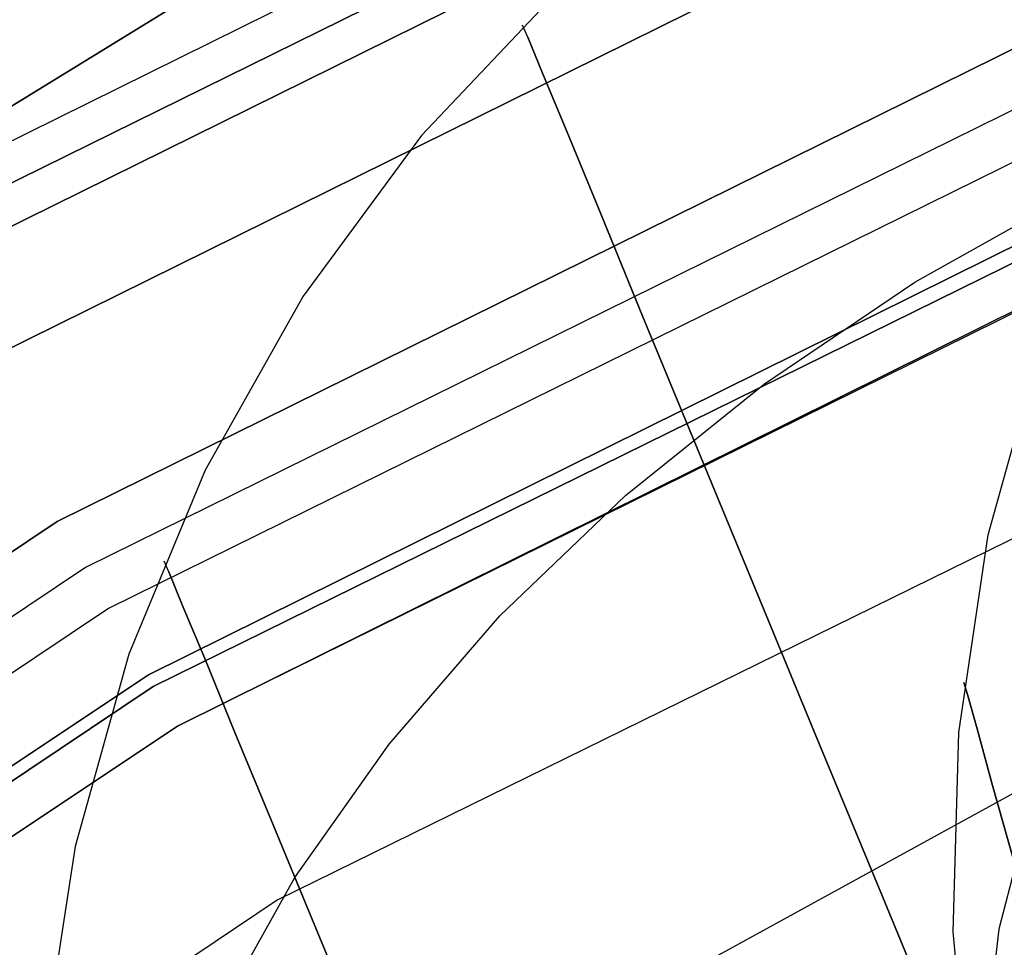
# Model space of a CAD drawing. Extents: x -1675 to 1639, y 69 to 2242.
# Drawn here: x -28 to -26, y 598 to 600 of the extents above; entities that cross this region are included whole.
import ezdxf

# ---------------------------------------------------------------- set-up
doc = ezdxf.new("R2010")
doc.units = 0
doc.header["$MEASUREMENT"] = 0

msp = doc.modelspace()

# ---------------------------------------------------------------- linework, layer by layer
at = {"flags": 128}
for points in [[(-1.4799, 574.6107), (-0.3367, 577.377), (0.362, 580.2915), (0.6019, 583.2765), (0.6019, 583.2765), (0.362, 586.2616), (-0.3367, 589.169), (-1.4799, 591.9353), (-3.0394, 594.4899), (-4.9871, 596.7622), (-7.2594, 598.7098), (-9.814, 600.2765), (-12.5732, 601.4197), (-15.4806, 602.1183), (-18.4657, 602.3512), (-21.4507, 602.1183), (-24.3582, 601.4197), (-27.1174, 600.2765), (-29.672, 598.7098)], [(-29.672, 598.7098), (-27.1174, 600.2765), (-24.3582, 601.4197), (-21.4507, 602.1183), (-18.4657, 602.3512), (-15.4806, 602.1183), (-12.5732, 601.4197), (-9.814, 600.2765), (-7.2594, 598.7098), (-4.9871, 596.7622), (-3.0394, 594.4899), (-1.4799, 591.9353), (-0.3367, 589.169), (0.362, 586.2616), (0.6019, 583.2765), (0.362, 580.2915), (-0.3367, 577.377), (-1.4799, 574.6107)], [(-30.0197, 598.3452), (-27.9554, 599.7263), (-25.7289, 600.8273), (-23.3796, 601.6235), (-20.9418, 602.1101), (-18.4646, 602.2723), (-15.9875, 602.1101), (-13.5497, 601.6235), (-11.2003, 600.8273), (-8.9738, 599.7263), (-6.9095, 598.3452), (-5.0419, 596.7085), (-3.4052, 594.8408), (-2.0241, 592.7716), (-0.9231, 590.5452), (-0.1269, 588.1909), (0.3548, 585.7531), (0.5219, 583.271), (0.3548, 580.7939), (-0.1269, 578.3561), (-0.9231, 576.0018), (-2.0241, 573.7753)], [(-30.0197, 598.3452), (-27.9554, 599.7263), (-25.7289, 600.8273), (-23.3796, 601.6235), (-20.9418, 602.1101), (-18.4646, 602.2723), (-15.9875, 602.1101), (-13.5497, 601.6235), (-11.2003, 600.8273), (-8.9738, 599.7263), (-6.9095, 598.3452), (-5.0419, 596.7085), (-3.4052, 594.8408), (-2.0241, 592.7716), (-0.9231, 590.5452), (-0.1269, 588.1909), (0.3548, 585.7531), (0.5219, 583.271), (0.3548, 580.7939), (-0.1269, 578.3561), (-0.9231, 576.0018), (-2.0241, 573.7753)], [(-2.088, 573.8097), (-0.9968, 576.0313), (-0.2006, 578.3757), (0.2811, 580.8037), (0.4432, 583.271), (0.4432, 583.271), (0.2811, 585.7432), (-0.2006, 588.1712), (-0.9968, 590.5157), (-2.088, 592.7372), (-3.4641, 594.7917), (-5.0959, 596.6545), (-6.9538, 598.2862), (-9.0082, 599.6624), (-11.2298, 600.7585), (-13.5693, 601.5498), (-15.9973, 602.0363), (-18.4646, 602.1985), (-20.9319, 602.0363), (-23.3599, 601.5498), (-25.6994, 600.7585), (-27.921, 599.6624), (-29.9755, 598.2862)], [(-29.9755, 598.2862), (-27.921, 599.6624), (-25.6994, 600.7585), (-23.3599, 601.5498), (-20.9319, 602.0363), (-18.4646, 602.1985), (-15.9973, 602.0363), (-13.5693, 601.5498), (-11.2298, 600.7585), (-9.0082, 599.6624), (-6.9538, 598.2862), (-5.0959, 596.6545), (-3.4641, 594.7917), (-2.088, 592.7372), (-0.9968, 590.5157), (-0.2006, 588.1712), (0.2811, 585.7432), (0.4432, 583.271), (0.2811, 580.8037), (-0.2006, 578.3757), (-0.9968, 576.0313), (-2.088, 573.8097)], [(-2.1519, 573.849), (-1.0607, 576.0608), (-0.2694, 578.3954), (0.2122, 580.8135), (0.3744, 583.271), (0.3744, 583.271), (0.2122, 585.7334), (-0.2694, 588.1516), (-1.0607, 590.4862), (-2.1519, 592.6979), (-3.5182, 594.7524), (-5.1451, 596.6053), (-6.998, 598.2322), (-9.0475, 599.5985), (-11.2544, 600.6896), (-13.589, 601.4859), (-16.0071, 601.9626), (-18.4646, 602.1248), (-20.9221, 601.9626), (-23.3403, 601.4859), (-25.6749, 600.6896), (-27.8817, 599.5985), (-29.9312, 598.2322)], [(-2.1519, 573.849), (-1.0607, 576.0608), (-0.2694, 578.3954), (0.2122, 580.8135), (0.3744, 583.271), (0.3744, 583.271), (0.2122, 585.7334), (-0.2694, 588.1516), (-1.0607, 590.4862), (-2.1519, 592.6979), (-3.5182, 594.7524), (-5.1451, 596.6053), (-6.998, 598.2322), (-9.0475, 599.5985), (-11.2544, 600.6896), (-13.589, 601.4859), (-16.0071, 601.9626), (-18.4646, 602.1248), (-20.9221, 601.9626), (-23.3403, 601.4859), (-25.6749, 600.6896), (-27.8817, 599.5985), (-29.9312, 598.2322)], [(-29.9312, 598.2322), (-27.8817, 599.5985), (-25.6749, 600.6896), (-23.3403, 601.4859), (-20.9221, 601.9626), (-18.4646, 602.1248), (-16.0071, 601.9626), (-13.589, 601.4859), (-11.2544, 600.6896), (-9.0475, 599.5985), (-6.998, 598.2322), (-5.1451, 596.6053), (-3.5182, 594.7524), (-2.1519, 592.6979), (-1.0607, 590.4862), (-0.2694, 588.1516), (0.2122, 585.7334), (0.3744, 583.271), (0.2122, 580.8135), (-0.2694, 578.3954), (-1.0607, 576.0608), (-2.1519, 573.849)], [(-29.9312, 598.2322), (-27.8817, 599.5985), (-25.6749, 600.6896), (-23.3403, 601.4859), (-20.9221, 601.9626), (-18.4646, 602.1248), (-16.0071, 601.9626), (-13.589, 601.4859), (-11.2544, 600.6896), (-9.0475, 599.5985), (-6.998, 598.2322), (-5.1451, 596.6053), (-3.5182, 594.7524), (-2.1519, 592.6979), (-1.0607, 590.4862), (-0.2694, 588.1516), (0.2122, 585.7334), (0.3744, 583.271), (0.2122, 580.8135), (-0.2694, 578.3954), (-1.0607, 576.0608), (-2.1519, 573.849)], [(-2.3337, 573.9522), (-1.2524, 576.1394), (-0.4709, 578.4494), (0.0058, 580.8381), (0.1631, 583.271), (0.1631, 583.271), (0.0058, 585.7088), (-0.4709, 588.0975), (-1.2524, 590.4075), (-2.3337, 592.5947), (-3.6853, 594.6246), (-5.2925, 596.4579), (-7.1258, 598.0651), (-9.1508, 599.4167), (-11.3379, 600.498), (-13.643, 601.2794), (-16.0317, 601.7562), (-18.4646, 601.9135), (-20.8975, 601.7562), (-23.2862, 601.2794), (-25.5913, 600.498), (-27.7785, 599.4167), (-29.8034, 598.0651)], [(-2.3337, 573.9522), (-1.2524, 576.1394), (-0.4709, 578.4494), (0.0058, 580.8381), (0.1631, 583.271), (0.1631, 583.271), (0.0058, 585.7088), (-0.4709, 588.0975), (-1.2524, 590.4075), (-2.3337, 592.5947), (-3.6853, 594.6246), (-5.2925, 596.4579), (-7.1258, 598.0651), (-9.1508, 599.4167), (-11.3379, 600.498), (-13.643, 601.2794), (-16.0317, 601.7562), (-18.4646, 601.9135), (-20.8975, 601.7562), (-23.2862, 601.2794), (-25.5913, 600.498), (-27.7785, 599.4167), (-29.8034, 598.0651)], [(-29.8034, 598.0651), (-27.7785, 599.4167), (-25.5913, 600.498), (-23.2862, 601.2794), (-20.8975, 601.7562), (-18.4646, 601.9135), (-16.0317, 601.7562), (-13.643, 601.2794), (-11.3379, 600.498), (-9.1508, 599.4167), (-7.1258, 598.0651), (-5.2925, 596.4579), (-3.6853, 594.6246), (-2.3337, 592.5947), (-1.2524, 590.4075), (-0.4709, 588.0975), (0.0058, 585.7088), (0.1631, 583.271), (0.0058, 580.8381), (-0.4709, 578.4494), (-1.2524, 576.1394), (-2.3337, 573.9522)], [(-29.8034, 598.0651), (-27.7785, 599.4167), (-25.5913, 600.498), (-23.2862, 601.2794), (-20.8975, 601.7562), (-18.4646, 601.9135), (-16.0317, 601.7562), (-13.643, 601.2794), (-11.3379, 600.498), (-9.1508, 599.4167), (-7.1258, 598.0651), (-5.2925, 596.4579), (-3.6853, 594.6246), (-2.3337, 592.5947), (-1.2524, 590.4075), (-0.4709, 588.0975), (0.0058, 585.7088), (0.1631, 583.271), (0.0058, 580.8381), (-0.4709, 578.4494), (-1.2524, 576.1394), (-2.3337, 573.9522)], [(-2.6237, 574.1243), (-1.567, 576.2672), (-0.8002, 578.5379), (-0.3333, 580.8823), (-0.176, 583.271), (-0.176, 583.271), (-0.3333, 585.6646), (-0.8002, 588.009), (-1.567, 590.2798), (-2.6237, 592.4227), (-3.9556, 594.4132), (-5.5333, 596.217), (-7.3322, 597.7947), (-9.3179, 599.1218), (-11.4657, 600.1834), (-13.7315, 600.9501), (-16.0759, 601.422), (-18.4646, 601.5743), (-20.8533, 601.422), (-23.1977, 600.9501), (-25.4635, 600.1834), (-27.6114, 599.1218), (-29.597, 597.7947)], [(-2.6237, 574.1243), (-1.567, 576.2672), (-0.8002, 578.5379), (-0.3333, 580.8823), (-0.176, 583.271), (-0.176, 583.271), (-0.3333, 585.6646), (-0.8002, 588.009), (-1.567, 590.2798), (-2.6237, 592.4227), (-3.9556, 594.4132), (-5.5333, 596.217), (-7.3322, 597.7947), (-9.3179, 599.1218), (-11.4657, 600.1834), (-13.7315, 600.9501), (-16.0759, 601.422), (-18.4646, 601.5743), (-20.8533, 601.422), (-23.1977, 600.9501), (-25.4635, 600.1834), (-27.6114, 599.1218), (-29.597, 597.7947)], [(-29.597, 597.7947), (-27.6114, 599.1218), (-25.4635, 600.1834), (-23.1977, 600.9501), (-20.8533, 601.422), (-18.4646, 601.5743), (-16.0759, 601.422), (-13.7315, 600.9501), (-11.4657, 600.1834), (-9.3179, 599.1218), (-7.3322, 597.7947), (-5.5333, 596.217), (-3.9556, 594.4132), (-2.6237, 592.4227), (-1.567, 590.2798), (-0.8002, 588.009), (-0.3333, 585.6646), (-0.176, 583.271), (-0.3333, 580.8823), (-0.8002, 578.5379), (-1.567, 576.2672), (-2.6237, 574.1243)], [(-29.597, 597.7947), (-27.6114, 599.1218), (-25.4635, 600.1834), (-23.1977, 600.9501), (-20.8533, 601.422), (-18.4646, 601.5743), (-16.0759, 601.422), (-13.7315, 600.9501), (-11.4657, 600.1834), (-9.3179, 599.1218), (-7.3322, 597.7947), (-5.5333, 596.217), (-3.9556, 594.4132), (-2.6237, 592.4227), (-1.567, 590.2798), (-0.8002, 588.009), (-0.3333, 585.6646), (-0.176, 583.271), (-0.3333, 580.8823), (-0.8002, 578.5379), (-1.567, 576.2672), (-2.6237, 574.1243)], [(-2.7171, 574.1734), (-1.6653, 576.3114), (-0.8985, 578.5625), (-0.4365, 580.8971), (-0.2793, 583.271), (-0.2793, 583.271), (-0.4365, 585.6499), (-0.8985, 587.9845), (-1.6653, 590.2355), (-2.7171, 592.3735), (-4.0392, 594.3543), (-5.6071, 596.1433), (-7.3961, 597.7112), (-9.3719, 599.0333), (-11.505, 600.0851), (-13.7561, 600.8518), (-16.0907, 601.3188), (-18.4646, 601.4711), (-20.8385, 601.3188), (-23.1732, 600.8518), (-25.4242, 600.0851), (-27.5573, 599.0333), (-29.5331, 597.7112)], [(-2.7957, 574.2177), (-1.7488, 576.3458), (-0.987, 578.5871), (-0.525, 580.9118), (-0.3726, 583.271), (-0.3726, 583.271), (-0.525, 585.6351), (-0.987, 587.9599), (-1.7488, 590.2011), (-2.7957, 592.3293), (-4.108, 594.2953), (-5.671, 596.0794), (-7.4502, 597.6375), (-9.4162, 598.9547), (-11.5394, 600.0016), (-13.7807, 600.7634), (-16.1005, 601.2254), (-18.4646, 601.3827), (-20.8287, 601.2254), (-23.1486, 600.7634), (-25.3898, 600.0016), (-27.5131, 598.9547), (-29.479, 597.6375)], [(-2.7957, 574.2177), (-1.7488, 576.3458), (-0.987, 578.5871), (-0.525, 580.9118), (-0.3726, 583.271), (-0.3726, 583.271), (-0.525, 585.6351), (-0.987, 587.9599), (-1.7488, 590.2011), (-2.7957, 592.3293), (-4.108, 594.2953), (-5.671, 596.0794), (-7.4502, 597.6375), (-9.4162, 598.9547), (-11.5394, 600.0016), (-13.7807, 600.7634), (-16.1005, 601.2254), (-18.4646, 601.3827), (-20.8287, 601.2254), (-23.1486, 600.7634), (-25.3898, 600.0016), (-27.5131, 598.9547), (-29.479, 597.6375)], [(-31.1541, 595.9743), (-29.3924, 597.5231), (-27.436, 598.8274), (-25.3346, 599.869), (-23.111, 600.6208), (-20.8058, 601.0827), (-18.4644, 601.2322), (-16.123, 601.0827), (-13.8179, 600.6208), (-11.5943, 599.869), (-9.4929, 598.8274), (-7.5365, 597.5231), (-5.7748, 595.9743), (-4.2259, 594.208), (-2.9216, 592.2516), (-1.8845, 590.1457), (-1.1282, 587.9221), (-0.6708, 585.6169), (-0.5168, 583.271), (-0.6708, 580.9296), (-1.1282, 578.6245), (-1.8845, 576.4008), (-2.9216, 574.295)], [(-2.9216, 574.295), (-1.8845, 576.4008), (-1.1282, 578.6245), (-0.6708, 580.9296), (-0.5168, 583.271), (-0.5168, 583.271), (-0.6708, 585.6169), (-1.1282, 587.9221), (-1.8845, 590.1457), (-2.9216, 592.2516), (-4.2259, 594.208), (-5.7748, 595.9743), (-7.5365, 597.5231), (-9.4929, 598.8274), (-11.5943, 599.869), (-13.8179, 600.6208), (-16.123, 601.0827), (-18.4644, 601.2322), (-20.8058, 601.0827), (-23.111, 600.6208), (-25.3346, 599.869), (-27.436, 598.8274), (-29.3924, 597.5231), (-31.1541, 595.9743)], [(-2.9216, 574.295), (-1.8845, 576.4008), (-1.1282, 578.6245), (-0.6708, 580.9296), (-0.5168, 583.271), (-0.5168, 583.271), (-0.6708, 585.6169), (-1.1282, 587.9221), (-1.8845, 590.1457), (-2.9216, 592.2516), (-4.2259, 594.208), (-5.7748, 595.9743), (-7.5365, 597.5231), (-9.4929, 598.8274), (-11.5943, 599.869), (-13.8179, 600.6208), (-16.123, 601.0827), (-18.4644, 601.2322), (-20.8058, 601.0827), (-23.111, 600.6208), (-25.3346, 599.869), (-27.436, 598.8274), (-29.3924, 597.5231), (-31.1541, 595.9743)], [(-31.1541, 595.9743), (-29.3924, 597.5231), (-27.436, 598.8274), (-25.3346, 599.869), (-23.111, 600.6208), (-20.8058, 601.0827), (-18.4644, 601.2322), (-16.123, 601.0827), (-13.8179, 600.6208), (-11.5943, 599.869), (-9.4929, 598.8274), (-7.5365, 597.5231), (-5.7748, 595.9743), (-4.2259, 594.208), (-2.9216, 592.2516), (-1.8845, 590.1457), (-1.1282, 587.9221), (-0.6708, 585.6169), (-0.5168, 583.271), (-0.6708, 580.9296), (-1.1282, 578.6245), (-1.8845, 576.4008), (-2.9216, 574.295)], [(-31.136, 595.9561), (-29.3743, 597.5005), (-27.4269, 598.8048), (-25.321, 599.8418), (-23.1019, 600.5982), (-20.8058, 601.0556), (-18.4644, 601.2095), (-16.123, 601.0556), (-13.8269, 600.5982), (-11.6078, 599.8418), (-9.502, 598.8048), (-7.5546, 597.5005), (-5.7929, 595.9561), (-4.2486, 594.1899), (-2.9443, 592.2425), (-1.9072, 590.1367), (-1.1554, 587.913), (-0.698, 585.6124), (-0.544, 583.271), (-0.698, 580.9342), (-1.1554, 578.6335), (-1.9072, 576.4099), (-2.9443, 574.304)], [(-2.9443, 574.304), (-1.9072, 576.4099), (-1.1554, 578.6335), (-0.698, 580.9342), (-0.544, 583.271), (-0.544, 583.271), (-0.698, 585.6124), (-1.1554, 587.913), (-1.9072, 590.1367), (-2.9443, 592.2425), (-4.2486, 594.1899), (-5.7929, 595.9561), (-7.5546, 597.5005), (-9.502, 598.8048), (-11.6078, 599.8418), (-13.8269, 600.5982), (-16.123, 601.0556), (-18.4644, 601.2095), (-20.8058, 601.0556), (-23.1019, 600.5982), (-25.321, 599.8418), (-27.4269, 598.8048), (-29.3743, 597.5005), (-31.136, 595.9561)], [(-2.9443, 574.304), (-1.9072, 576.4099), (-1.1554, 578.6335), (-0.698, 580.9342), (-0.544, 583.271), (-0.544, 583.271), (-0.698, 585.6124), (-1.1554, 587.913), (-1.9072, 590.1367), (-2.9443, 592.2425), (-4.2486, 594.1899), (-5.7929, 595.9561), (-7.5546, 597.5005), (-9.502, 598.8048), (-11.6078, 599.8418), (-13.8269, 600.5982), (-16.123, 601.0556), (-18.4644, 601.2095), (-20.8058, 601.0556), (-23.1019, 600.5982), (-25.321, 599.8418), (-27.4269, 598.8048), (-29.3743, 597.5005), (-31.136, 595.9561)], [(-31.136, 595.9561), (-29.3743, 597.5005), (-27.4269, 598.8048), (-25.321, 599.8418), (-23.1019, 600.5982), (-20.8058, 601.0556), (-18.4644, 601.2095), (-16.123, 601.0556), (-13.8269, 600.5982), (-11.6078, 599.8418), (-9.502, 598.8048), (-7.5546, 597.5005), (-5.7929, 595.9561), (-4.2486, 594.1899), (-2.9443, 592.2425), (-1.9072, 590.1367), (-1.1554, 587.913), (-0.698, 585.6124), (-0.544, 583.271), (-0.698, 580.9342), (-1.1554, 578.6335), (-1.9072, 576.4099), (-2.9443, 574.304)], [(-3.0218, 574.3504), (-1.9897, 576.4441), (-1.2377, 578.6559), (-0.7855, 580.9462), (-0.6331, 583.271), (-0.6331, 583.271), (-0.7855, 585.6007), (-1.2377, 587.8911), (-1.9897, 590.1028), (-3.0218, 592.1966), (-4.3144, 594.138), (-5.8528, 595.8926), (-7.6075, 597.431), (-9.5489, 598.7286), (-11.6377, 599.7607), (-13.8495, 600.5127), (-16.1349, 600.9698), (-18.4646, 601.1222), (-20.7943, 600.9698), (-23.0798, 600.5127), (-25.2915, 599.7607), (-27.3804, 598.7286), (-29.3218, 597.431), (-31.0764, 595.8926)], [(-3.0218, 574.3504), (-1.9897, 576.4441), (-1.2377, 578.6559), (-0.7855, 580.9462), (-0.6331, 583.271), (-0.6331, 583.271), (-0.7855, 585.6007), (-1.2377, 587.8911), (-1.9897, 590.1028), (-3.0218, 592.1966), (-4.3144, 594.138), (-5.8528, 595.8926), (-7.6075, 597.431), (-9.5489, 598.7286), (-11.6377, 599.7607), (-13.8495, 600.5127), (-16.1349, 600.9698), (-18.4646, 601.1222), (-20.7943, 600.9698), (-23.0798, 600.5127), (-25.2915, 599.7607), (-27.3804, 598.7286), (-29.3218, 597.431), (-31.0764, 595.8926)], [(-31.0764, 595.8926), (-29.3218, 597.4359), (-27.3804, 598.7286), (-25.2915, 599.7656), (-23.0798, 600.5127), (-20.7943, 600.9698), (-18.4646, 601.1222), (-16.1349, 600.9698), (-13.8495, 600.5127), (-11.6377, 599.7656), (-9.5489, 598.7286), (-7.6075, 597.4359), (-5.8528, 595.8926), (-4.3144, 594.138), (-3.0169, 592.1966), (-1.9847, 590.1028), (-1.2377, 587.8911), (-0.7806, 585.6056), (-0.6282, 583.271), (-0.7806, 580.9413), (-1.2377, 578.6559), (-1.9847, 576.4441), (-3.0169, 574.3504)], [(-31.0764, 595.8926), (-29.3218, 597.4359), (-27.3804, 598.7286), (-25.2915, 599.7656), (-23.0798, 600.5127), (-20.7943, 600.9698), (-18.4646, 601.1222), (-16.1349, 600.9698), (-13.8495, 600.5127), (-11.6377, 599.7656), (-9.5489, 598.7286), (-7.6075, 597.4359), (-5.8528, 595.8926), (-4.3144, 594.138), (-3.0169, 592.1966), (-1.9847, 590.1028), (-1.2377, 587.8911), (-0.7806, 585.6056), (-0.6282, 583.271), (-0.7806, 580.9413), (-1.2377, 578.6559), (-1.9847, 576.4441), (-3.0169, 574.3504)], [(-31.0764, 595.8926), (-29.3218, 597.4359), (-27.3804, 598.7286), (-25.2915, 599.7656), (-23.0798, 600.5127), (-20.7943, 600.9698), (-18.4646, 601.1222), (-16.1349, 600.9698), (-13.8495, 600.5127), (-11.6377, 599.7656), (-9.5489, 598.7286), (-7.6075, 597.4359), (-5.8528, 595.8926), (-4.3144, 594.138), (-3.0169, 592.1966), (-1.9847, 590.1028), (-1.2377, 587.8911), (-0.7806, 585.6056), (-0.6282, 583.271), (-0.7806, 580.9413), (-1.2377, 578.6559), (-1.9847, 576.4441), (-3.0169, 574.3504)], [(-31.0764, 595.8926), (-29.3218, 597.4359), (-27.3804, 598.7286), (-25.2915, 599.7656), (-23.0798, 600.5127), (-20.7943, 600.9698), (-18.4646, 601.1222), (-16.1349, 600.9698), (-13.8495, 600.5127), (-11.6377, 599.7656), (-9.5489, 598.7286), (-7.6075, 597.4359), (-5.8528, 595.8926), (-4.3144, 594.138), (-3.0169, 592.1966), (-1.9847, 590.1028), (-1.2377, 587.8911), (-0.7806, 585.6056), (-0.6282, 583.271), (-0.7806, 580.9413), (-1.2377, 578.6559), (-1.9847, 576.4441), (-3.0169, 574.3504)], [(-31.0764, 595.8926), (-29.3218, 597.4359), (-27.3804, 598.7286), (-25.2915, 599.7656), (-23.0798, 600.5127), (-20.7943, 600.9698), (-18.4646, 601.1222), (-16.1349, 600.9698), (-13.8495, 600.5127), (-11.6377, 599.7656), (-9.5489, 598.7286), (-7.6075, 597.4359), (-5.8528, 595.8926), (-4.3144, 594.138), (-3.0169, 592.1966), (-1.9847, 590.1028), (-1.2377, 587.8911), (-0.7806, 585.6056), (-0.6282, 583.271), (-0.7806, 580.9413), (-1.2377, 578.6559), (-1.9847, 576.4441), (-3.0169, 574.3504)], [(-3.0169, 574.3504), (-1.9847, 576.4441), (-1.2377, 578.6559), (-0.7806, 580.9413), (-0.6282, 583.271), (-0.6282, 583.271), (-0.7806, 585.6056), (-1.2377, 587.8911), (-1.9847, 590.1028), (-3.0169, 592.1966), (-4.3144, 594.138), (-5.8528, 595.8926), (-7.6075, 597.4359), (-9.5489, 598.7286), (-11.6377, 599.7656), (-13.8495, 600.5127), (-16.1349, 600.9698), (-18.4646, 601.1222), (-20.7943, 600.9698), (-23.0798, 600.5127), (-25.2915, 599.7656), (-27.3804, 598.7286), (-29.3218, 597.4359), (-31.0764, 595.8926)], [(-3.0169, 574.3504), (-1.9847, 576.4441), (-1.2377, 578.6559), (-0.7806, 580.9413), (-0.6282, 583.271), (-0.6282, 583.271), (-0.7806, 585.6056), (-1.2377, 587.8911), (-1.9847, 590.1028), (-3.0169, 592.1966), (-4.3144, 594.138), (-5.8528, 595.8926), (-7.6075, 597.4359), (-9.5489, 598.7286), (-11.6377, 599.7656), (-13.8495, 600.5127), (-16.1349, 600.9698), (-18.4646, 601.1222), (-20.7943, 600.9698), (-23.0798, 600.5127), (-25.2915, 599.7656), (-27.3804, 598.7286), (-29.3218, 597.4359), (-31.0764, 595.8926)], [(-3.0169, 574.3504), (-1.9847, 576.4441), (-1.2377, 578.6559), (-0.7806, 580.9413), (-0.6282, 583.271), (-0.6282, 583.271), (-0.7806, 585.6056), (-1.2377, 587.8911), (-1.9847, 590.1028), (-3.0169, 592.1966), (-4.3144, 594.138), (-5.8528, 595.8926), (-7.6075, 597.4359), (-9.5489, 598.7286), (-11.6377, 599.7656), (-13.8495, 600.5127), (-16.1349, 600.9698), (-18.4646, 601.1222), (-20.7943, 600.9698), (-23.0798, 600.5127), (-25.2915, 599.7656), (-27.3804, 598.7286), (-29.3218, 597.4359), (-31.0764, 595.8926)], [(-3.0169, 574.3504), (-1.9847, 576.4441), (-1.2377, 578.6559), (-0.7806, 580.9413), (-0.6282, 583.271), (-0.6282, 583.271), (-0.7806, 585.6056), (-1.2377, 587.8911), (-1.9847, 590.1028), (-3.0169, 592.1966), (-4.3144, 594.138), (-5.8528, 595.8926), (-7.6075, 597.4359), (-9.5489, 598.7286), (-11.6377, 599.7656), (-13.8495, 600.5127), (-16.1349, 600.9698), (-18.4646, 601.1222), (-20.7943, 600.9698), (-23.0798, 600.5127), (-25.2915, 599.7656), (-27.3804, 598.7286), (-29.3218, 597.4359), (-31.0764, 595.8926)], [(-3.0169, 574.3504), (-1.9847, 576.4441), (-1.2377, 578.6559), (-0.7806, 580.9413), (-0.6282, 583.271), (-0.6282, 583.271), (-0.7806, 585.6056), (-1.2377, 587.8911), (-1.9847, 590.1028), (-3.0169, 592.1966), (-4.3144, 594.138), (-5.8528, 595.8926), (-7.6075, 597.4359), (-9.5489, 598.7286), (-11.6377, 599.7656), (-13.8495, 600.5127), (-16.1349, 600.9698), (-18.4646, 601.1222), (-20.7943, 600.9698), (-23.0798, 600.5127), (-25.2915, 599.7656), (-27.3804, 598.7286), (-29.3218, 597.4359), (-31.0764, 595.8926)], [(-3.356, 574.547), (-2.3485, 576.5916), (-1.6161, 578.7542), (-1.1689, 580.9954), (-1.0214, 583.271), (-1.0214, 583.271), (-1.1689, 585.5516), (-1.6161, 587.7928), (-2.3485, 589.9554), (-3.356, 592), (-4.6241, 593.9021), (-6.1281, 595.6174), (-7.8434, 597.1214), (-9.7406, 598.3944), (-11.7901, 599.4019), (-13.9478, 600.1343), (-16.189, 600.5815), (-18.4646, 600.729), (-20.7402, 600.5815), (-22.9815, 600.1343), (-25.1391, 599.4019), (-27.1887, 598.3944), (-29.0859, 597.1214), (-30.8012, 595.6174)], [(-3.356, 574.547), (-2.3485, 576.5916), (-1.6161, 578.7542), (-1.1689, 580.9954), (-1.0214, 583.271), (-1.0214, 583.271), (-1.1689, 585.5516), (-1.6161, 587.7928), (-2.3485, 589.9554), (-3.356, 592), (-4.6241, 593.9021), (-6.1281, 595.6174), (-7.8434, 597.1214), (-9.7406, 598.3944), (-11.7901, 599.4019), (-13.9478, 600.1343), (-16.189, 600.5815), (-18.4646, 600.729), (-20.7402, 600.5815), (-22.9815, 600.1343), (-25.1391, 599.4019), (-27.1887, 598.3944), (-29.0859, 597.1214), (-30.8012, 595.6174)], [(-29.5872, 596.1187), (-27.6458, 597.5736), (-25.5225, 598.7384), (-23.2518, 599.5838), (-20.8828, 600.0998), (-18.4646, 600.2719), (-16.0465, 600.0998), (-13.6774, 599.5838), (-11.4067, 598.7384), (-9.2835, 597.5736), (-7.3421, 596.1187), (-5.6267, 594.4034), (-4.1768, 592.462), (-3.012, 590.3338), (-2.1666, 588.0631), (-1.6505, 585.6941), (-1.4785, 583.271), (-1.6505, 580.8529), (-2.1666, 578.4838), (-3.012, 576.2131), (-4.1768, 574.0849)], [(-29.5872, 596.1187), (-27.6458, 597.5736), (-25.5225, 598.7384), (-23.2518, 599.5838), (-20.8828, 600.0998), (-18.4646, 600.2719), (-16.0465, 600.0998), (-13.6774, 599.5838), (-11.4067, 598.7384), (-9.2835, 597.5736), (-7.3421, 596.1187), (-5.6267, 594.4034), (-4.1768, 592.462), (-3.012, 590.3338), (-2.1666, 588.0631), (-1.6505, 585.6941), (-1.4785, 583.271), (-1.6505, 580.8529), (-2.1666, 578.4838), (-3.012, 576.2131), (-4.1768, 574.0849)], [(-29.5872, 596.1187), (-27.6458, 597.5736), (-25.5225, 598.7384), (-23.2518, 599.5838), (-20.8828, 600.0998), (-18.4646, 600.2719), (-16.0465, 600.0998), (-13.6774, 599.5838), (-11.4067, 598.7384), (-9.2835, 597.5736), (-7.3421, 596.1187), (-5.6267, 594.4034), (-4.1768, 592.462), (-3.012, 590.3338), (-2.1666, 588.0631), (-1.6505, 585.6941), (-1.4785, 583.271), (-1.6505, 580.8529), (-2.1666, 578.4838), (-3.012, 576.2131), (-4.1768, 574.0849)], [(-29.5872, 596.1187), (-27.6458, 597.5736), (-25.5225, 598.7384), (-23.2518, 599.5838), (-20.8828, 600.0998), (-18.4646, 600.2719), (-16.0465, 600.0998), (-13.6774, 599.5838), (-11.4067, 598.7384), (-9.2835, 597.5736), (-7.3421, 596.1187), (-5.6267, 594.4034), (-4.1768, 592.462), (-3.012, 590.3338), (-2.1666, 588.0631), (-1.6505, 585.6941), (-1.4785, 583.271), (-1.6505, 580.8529), (-2.1666, 578.4838), (-3.012, 576.2131), (-4.1768, 574.0849)], [(-29.5872, 596.1187), (-27.6458, 597.5736), (-25.5225, 598.7384), (-23.2518, 599.5838), (-20.8828, 600.0998), (-18.4646, 600.2719), (-16.0465, 600.0998), (-13.6774, 599.5838), (-11.4067, 598.7384), (-9.2835, 597.5736), (-7.3421, 596.1187), (-5.6267, 594.4034), (-4.1768, 592.462), (-3.012, 590.3338), (-2.1666, 588.0631), (-1.6505, 585.6941), (-1.4785, 583.271), (-1.6505, 580.8529), (-2.1666, 578.4838), (-3.012, 576.2131), (-4.1768, 574.0849)], [(-26.6482, 600.1418), (-26.9113, 599.8631), (-27.1386, 599.5547), (-27.3274, 599.2203), (-27.4738, 598.8666), (-27.5771, 598.4973), (-27.635, 598.1183), (-27.6469, 597.7349), (-27.6127, 597.3537), (-27.5325, 596.9784), (-27.4084, 596.6158), (-27.4857, 596.8558), (-27.5251, 597.1077), (-27.5265, 597.3693), (-27.4894, 597.6361), (-27.4143, 597.9058), (-27.3021, 598.1741), (-27.155, 598.4379), (-26.9737, 598.6942), (-26.7611, 598.9402), (-26.5196, 599.1713), (-26.2529, 599.386), (-25.9638, 599.5815), (-25.6554, 599.7539)], [(-24.7102, 595.2136), (-24.8068, 595.4476), (-24.9168, 595.7137), (-25.0387, 596.0087), (-25.1702, 596.3267), (-25.3084, 596.6626), (-25.4518, 597.0104), (-25.5982, 597.3641), (-25.7446, 597.7178), (-25.888, 598.0656), (-26.0262, 598.4014), (-26.1578, 598.7195), (-26.2796, 599.0145), (-26.3896, 599.2813), (-26.4862, 599.5146), (-26.5672, 599.7123), (-26.6319, 599.8691), (-26.6794, 599.9827), (-26.7076, 600.0519), (-26.7173, 600.0749)], [(-26.7076, 600.0519), (-26.6794, 599.9827), (-26.6319, 599.8691), (-26.5672, 599.7123), (-26.4862, 599.5146), (-26.3896, 599.2813), (-26.2796, 599.0145), (-26.1578, 598.7195), (-26.0262, 598.4014), (-25.888, 598.0656), (-25.7446, 597.7178), (-25.5982, 597.3641), (-25.4518, 597.0104), (-25.3084, 596.6626), (-25.1702, 596.3267), (-25.0387, 596.0087), (-24.9168, 595.7137), (-24.8068, 595.4476), (-24.7102, 595.2136)], [(-25.5157, 597.3983), (-25.839, 597.2645), (-26.1414, 597.1397), (-26.4201, 597.0245), (-26.6705, 596.9205), (-26.889, 596.8305), (-27.0725, 596.7547), (-27.2174, 596.6945), (-27.3229, 596.6514), (-27.3868, 596.6247), (-27.4084, 596.6158), (-27.4857, 596.8558), (-27.5251, 597.1077), (-27.5265, 597.3693), (-27.4894, 597.6361), (-27.4143, 597.9058), (-27.3021, 598.1741), (-27.155, 598.4379), (-26.9737, 598.6942), (-26.7611, 598.9402), (-26.5196, 599.1713), (-26.2529, 599.386), (-25.9638, 599.5815), (-25.6554, 599.7539)], [(-25.7344, 598.5997), (-25.8027, 598.3389), (-25.8325, 598.0796), (-25.8228, 597.8247), (-25.7737, 597.5772), (-25.8547, 597.9518), (-25.8904, 598.3337), (-25.8793, 598.7164), (-25.8228, 599.0961), (-25.7202, 599.4654)], [(-25.8286, 595.2254), (-25.9021, 595.403), (-25.9883, 595.6126), (-26.0864, 595.8496), (-26.1934, 596.109), (-26.3079, 596.3862), (-26.4275, 596.676), (-26.5494, 596.971), (-26.6712, 597.266), (-26.7909, 597.5558), (-26.9053, 597.833), (-27.0123, 598.0931), (-27.1104, 598.3294), (-27.1966, 598.5389), (-27.2702, 598.7165), (-27.3281, 598.8584), (-27.3712, 598.9617), (-27.3972, 599.0249), (-27.4062, 599.0457)], [(-27.3972, 599.0249), (-27.3712, 598.9617), (-27.3281, 598.8584), (-27.2702, 598.7165), (-27.1966, 598.5389), (-27.1104, 598.3294), (-27.0123, 598.0931), (-26.9053, 597.833), (-26.7909, 597.5558), (-26.6712, 597.266), (-26.5494, 596.971), (-26.4275, 596.676), (-26.3079, 596.3862), (-26.1934, 596.109), (-26.0864, 595.8496), (-25.9883, 595.6126), (-25.9021, 595.403), (-25.8286, 595.2254)], [(-25.7737, 598.4697), (-25.8146, 598.6146), (-25.8443, 598.7231), (-25.8629, 598.7892), (-25.8696, 598.8123), (-25.8629, 598.7892), (-25.8443, 598.7231), (-25.8146, 598.6146), (-25.7737, 598.4697)], [(-25.7344, 598.5997), (-25.8027, 598.3389), (-25.8325, 598.0796), (-25.8228, 597.8247), (-25.7737, 597.5772)]]:
    msp.add_lwpolyline(points, dxfattribs=at)

doc.saveas('drawing.dxf')
